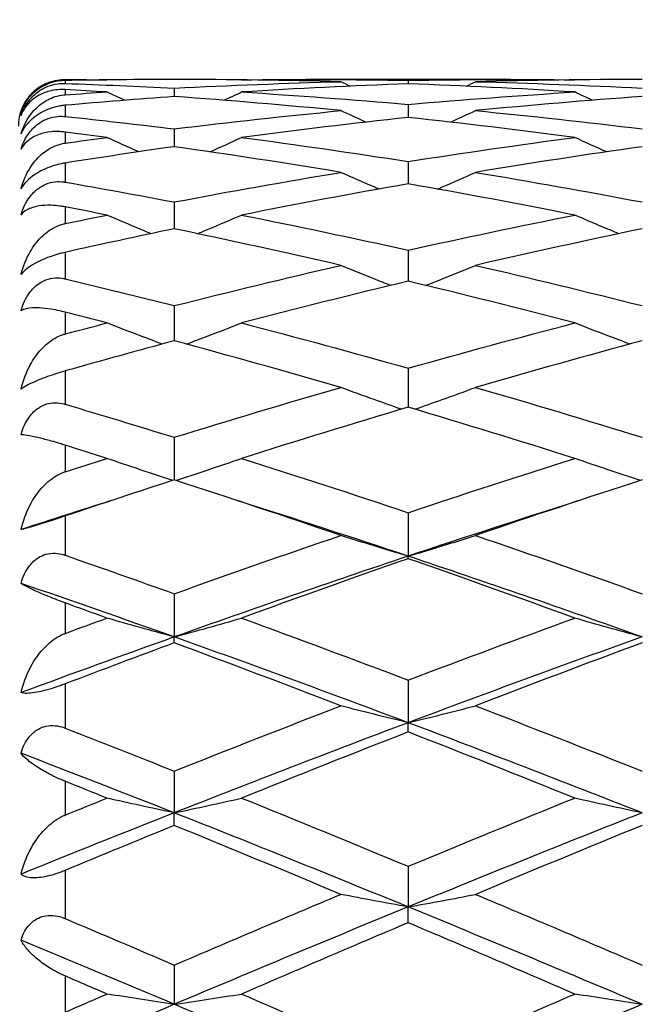
# Model space of a CAD drawing. Units: millimetres. Extents: x 20 to 722, y 20 to 505.
# Drawn here: x 328 to 332, y 229 to 236 of the extents above; entities that cross this region are included whole.
import ezdxf

# ---------------------------------------------------------------- set-up
doc = ezdxf.new("R2010")
doc.units = ezdxf.units.MM
doc.header["$LTSCALE"] = 2.5
for name, color, linetype, lineweight, true_color in [('Dimension (ISO)', 7, 'Continuous', 18, 0x00003f), ('Visible (ISO)', 7, 'Continuous', 25, 0x00003f), ('Visible Narrow (ISO)', 7, 'Continuous', 25, 0x00003f)]:
    doc.layers.add(name, color=color, linetype=linetype, lineweight=lineweight, true_color=true_color)
doc.styles.add('Samuel Heath (ISO)', font='tahoma.ttf')
doc.dimstyles.new('Samuel Heath (ISO)', dxfattribs={"dimscale": 2.5, "dimtxt": 3, "dimasz": 2.5, "dimexe": 1, "dimexo": 1.5, "dimgap": 0.762, "dimtad": 0, "dimtih": 1, "dimtoh": 1, "dimrnd": 1e-08, "dimzin": 0, "dimdsep": 46, "dimtxsty": 'Samuel Heath (ISO)', "dimcen": 0.09, "dimdle": 10, "dimclrd": 256, "dimclre": 256, "dimclrt": 256, "dimazin": 0, "dimtfac": 1, "dimtmove": 0, "dimatfit": 3, "dimfxl": 1, "dimtolj": 1, "dimtzin": 0, "dimlwd": 15, "dimlwe": 15, "dimarcsym": 0})

# ---------------------------------------------------------------- blocks, each defined once
blk = doc.blocks.new('*D11')
at = {"layer": 'Defpoints', "color": 0, "transparency": 16777216}
for p in [(373.3775, 267.9082), (373.3775, 234.453), (286.3775, 223.253)]:
    blk.add_point(p, dxfattribs=at)
at = {"layer": 'Dimension (ISO)', "color": 176, "lineweight": 15, "true_color": 0x000080, "transparency": 16777216}
for p, q in [((286.3775, 227.003), (286.3775, 270.4082)), ((373.3775, 238.203), (373.3775, 270.4082)), ((292.6275, 267.9082), (310.0133, 267.9082)), ((367.1275, 267.9082), (349.7417, 267.9082))]:
    blk.add_line(p, q, dxfattribs=at)
at = {"layer": 'Dimension (ISO)', "color": 176, "true_color": 0x000080, "transparency": 16777216}
for points in [[(292.6275, 268.9499), (292.6275, 266.8665), (286.3775, 267.9082)], [(367.1275, 268.9499), (367.1275, 266.8665), (373.3775, 267.9082)]]:
    blk.add_solid(points, dxfattribs=at)
at = {"layer": 'Dimension (ISO)', "color": 176, "lineweight": 18, "true_color": 0x000080, "transparency": 16777216, "char_height": 7.5, "attachment_point": 2, "style": 'Samuel Heath (ISO)'}
for s, insert in [('\\A1; 87.00', (329.8775, 277.6557)), ('\\A1;[3 7/16]', (329.8775, 266.0032))]:
    blk.add_mtext(s, dxfattribs=dict(at, insert=insert))

msp = doc.modelspace()

# ---------------------------------------------------------------- linework, layer by layer
at = {"layer": 'Visible (ISO)'}
for p, q in [((331.5342, 235.203), (330.2208, 235.203)), ((330.8775, 235.1978), (330.8775, 235.1753)), ((329.3775, 235.1473), (329.3775, 235.0938)), ((330.8775, 235.0431), (330.8775, 234.9591)), ((329.3775, 234.886), (329.3775, 234.7719)), ((330.8775, 234.6769), (330.8775, 234.5334)), ((329.3775, 234.4171), (329.3775, 234.2451)), ((330.8775, 234.1081), (330.8775, 233.9088)), ((329.3775, 233.752), (329.3775, 233.5265)), ((330.8775, 233.3509), (330.8775, 233.1006)), ((329.3775, 232.9073), (329.3775, 232.6337)), ((330.8775, 232.4238), (330.8775, 232.1446)), ((330.8775, 232.1287), (330.8775, 232.1446)), ((329.3775, 231.9036), (329.3775, 231.6265)), ((329.3775, 231.5887), (329.3775, 231.6265)), ((330.8775, 231.3497), (330.8775, 231.0764)), ((330.8775, 231.017), (330.8775, 231.0764)), ((329.3775, 230.7657), (329.3775, 230.4979)), ((329.3775, 230.4172), (329.3775, 230.4979)), ((330.8775, 230.155), (330.8775, 229.8944)), ((330.8775, 229.793), (330.8775, 229.8944)), ((329.3775, 229.5216), (329.3775, 229.2697))]:
    msp.add_line(p, q, dxfattribs=at)
msp.add_arc((328.6775, 234.903), 0.3, 110.32606, 180, dxfattribs=at)
for points, knots in [([(328.3946, 234.9992), (328.4074, 235.0365), (328.4272, 235.0713), (328.4731, 235.1241), (328.4968, 235.1444), (328.5504, 235.1765), (328.5804, 235.1889), (328.6313, 235.1999), (328.6501, 235.2022), (328.6716, 235.2027), (328.6736, 235.2027), (328.6759, 235.2028), (328.6763, 235.2028), (328.6768, 235.2028), (328.6769, 235.2028), (328.6772, 235.2028), (328.6773, 235.2028), (328.6775, 235.2028)], [0, 0, 0, 0, 0.01701609, 0.01701609, 0.02983469, 0.02983469, 0.04206691, 0.04206691, 0.04862099, 0.04862099, 0.04928534, 0.04928534, 0.04940074, 0.04940074, 0.04945194, 0.04945194, 0.04949285, 0.04949285, 0.04949285, 0.04949285]), ([(328.6775, 235.1968), (328.6773, 235.1968), (328.6772, 235.1968), (328.6768, 235.1968), (328.6766, 235.1968), (328.6759, 235.1968), (328.6754, 235.1967), (328.6646, 235.1965), (328.6541, 235.1957), (328.6269, 235.1922), (328.6102, 235.1887), (328.574, 235.1779), (328.5551, 235.1702), (328.5172, 235.1502), (328.4989, 235.1379), (328.4627, 235.1075), (328.4461, 235.0892), (328.4156, 235.0471), (328.4033, 235.023), (328.3946, 234.9992)], [0.00000039, 0.00000039, 0.00000039, 0.00000039, 0.00004693, 0.00004693, 0.00011401, 0.00011401, 0.000283, 0.000283, 0.00367274, 0.00367274, 0.00897211, 0.00897211, 0.01513298, 0.01513298, 0.02188015, 0.02188015, 0.02999668, 0.02999668, 0.03990069, 0.03990069, 0.03990069, 0.03990069]), ([(328.3946, 234.9728), (328.4067, 235.0093), (328.4249, 235.0426), (328.4644, 235.0915), (328.4836, 235.1099), (328.5208, 235.1364), (328.537, 235.1457), (328.5737, 235.1622), (328.594, 235.1686), (328.6332, 235.1762), (328.6517, 235.1779), (328.6717, 235.1777), (328.6737, 235.1777), (328.676, 235.1776), (328.6763, 235.1776), (328.6768, 235.1776), (328.677, 235.1776), (328.6772, 235.1776), (328.6773, 235.1776), (328.6775, 235.1776)], [0, 0, 0, 0, 0.01388148, 0.01388148, 0.02348148, 0.02348148, 0.02999973, 0.02999973, 0.03754639, 0.03754639, 0.04440789, 0.04440789, 0.04515462, 0.04515462, 0.04528637, 0.04528637, 0.04534499, 0.04534499, 0.04539196, 0.04539196, 0.04539196, 0.04539196]), ([(328.6775, 235.1385), (328.6773, 235.1385), (328.6772, 235.1385), (328.6768, 235.1385), (328.6766, 235.1386), (328.6759, 235.1386), (328.6754, 235.1386), (328.6642, 235.1392), (328.6537, 235.1392), (328.6238, 235.1378), (328.6051, 235.1352), (328.5594, 235.1249), (328.534, 235.1151), (328.4801, 235.0859), (328.454, 235.0639), (328.417, 235.0189), (328.404, 234.9965), (328.3946, 234.9728)], [0.00000039, 0.00000039, 0.00000039, 0.00000039, 0.00004696, 0.00004696, 0.00011415, 0.00011415, 0.00028388, 0.00028388, 0.00382415, 0.00382415, 0.01064928, 0.01064928, 0.0215479, 0.0215479, 0.03684585, 0.03684585, 0.04921401, 0.04921401, 0.04921401, 0.04921401]), ([(328.3946, 234.854), (328.4074, 234.8972), (328.4272, 234.9381), (328.4731, 235.0012), (328.4968, 235.0259), (328.5504, 235.0663), (328.5804, 235.0825), (328.6313, 235.0987), (328.6501, 235.1027), (328.6716, 235.1048), (328.6736, 235.105), (328.6759, 235.1052), (328.6763, 235.1052), (328.6768, 235.1053), (328.6769, 235.1053), (328.6772, 235.1053), (328.6773, 235.1053), (328.6775, 235.1053)], [0, 0, 0, 0, 0.01701609, 0.01701609, 0.02983469, 0.02983469, 0.04206691, 0.04206691, 0.04862099, 0.04862099, 0.04928534, 0.04928534, 0.04940074, 0.04940074, 0.04945194, 0.04945194, 0.04949285, 0.04949285, 0.04949285, 0.04949285]), ([(328.6775, 235.0375), (328.6773, 235.0375), (328.6772, 235.0375), (328.6768, 235.0375), (328.6766, 235.0375), (328.6759, 235.0374), (328.6754, 235.0373), (328.6646, 235.0363), (328.6541, 235.0349), (328.6269, 235.03), (328.6102, 235.0259), (328.574, 235.0143), (328.5551, 235.0065), (328.5172, 234.9872), (328.4989, 234.9757), (328.4627, 234.948), (328.4461, 234.9317), (328.4156, 234.8949), (328.4033, 234.8742), (328.3946, 234.854)], [0.00000039, 0.00000039, 0.00000039, 0.00000039, 0.00004693, 0.00004693, 0.00011401, 0.00011401, 0.000283, 0.000283, 0.00367274, 0.00367274, 0.00897211, 0.00897211, 0.01513298, 0.01513298, 0.02188015, 0.02188015, 0.02999668, 0.02999668, 0.03990069, 0.03990069, 0.03990069, 0.03990069]), ([(328.3946, 234.7556), (328.4067, 234.7957), (328.4249, 234.8318), (328.4644, 234.8839), (328.4836, 234.9032), (328.5208, 234.9304), (328.537, 234.9397), (328.5737, 234.9556), (328.594, 234.9614), (328.6332, 234.9673), (328.6517, 234.9679), (328.6717, 234.9664), (328.6737, 234.9662), (328.676, 234.966), (328.6763, 234.966), (328.6768, 234.9659), (328.677, 234.9659), (328.6772, 234.9659), (328.6773, 234.9659), (328.6775, 234.9658)], [0, 0, 0, 0, 0.01388148, 0.01388148, 0.02348148, 0.02348148, 0.02999973, 0.02999973, 0.03754639, 0.03754639, 0.04440789, 0.04440789, 0.04515462, 0.04515462, 0.04528637, 0.04528637, 0.04534499, 0.04534499, 0.04539196, 0.04539196, 0.04539196, 0.04539196]), ([(328.6775, 234.8657), (328.6773, 234.8657), (328.6772, 234.8657), (328.6768, 234.8658), (328.6766, 234.8658), (328.6759, 234.8659), (328.6754, 234.866), (328.6642, 234.8673), (328.6537, 234.8682), (328.6238, 234.8695), (328.6051, 234.869), (328.5594, 234.8644), (328.534, 234.8586), (328.4801, 234.8396), (328.454, 234.8241), (328.417, 234.7908), (328.404, 234.7739), (328.3946, 234.7556)], [0.00000039, 0.00000039, 0.00000039, 0.00000039, 0.00004696, 0.00004696, 0.00011415, 0.00011415, 0.00028388, 0.00028388, 0.00382415, 0.00382415, 0.01064928, 0.01064928, 0.0215479, 0.0215479, 0.03684585, 0.03684585, 0.04921401, 0.04921401, 0.04921401, 0.04921401]), ([(328.3946, 234.5019), (328.4074, 234.55), (328.4272, 234.5959), (328.4731, 234.6679), (328.4968, 234.6964), (328.5504, 234.744), (328.5804, 234.7637), (328.6313, 234.7847), (328.6501, 234.7902), (328.6716, 234.7939), (328.6736, 234.7942), (328.6759, 234.7946), (328.6763, 234.7946), (328.6768, 234.7947), (328.6769, 234.7947), (328.6772, 234.7948), (328.6773, 234.7948), (328.6775, 234.7948)], [0, 0, 0, 0, 0.01701609, 0.01701609, 0.02983469, 0.02983469, 0.04206691, 0.04206691, 0.04862099, 0.04862099, 0.04928534, 0.04928534, 0.04940074, 0.04940074, 0.04945194, 0.04945194, 0.04949285, 0.04949285, 0.04949285, 0.04949285]), ([(328.6775, 234.6669), (328.6773, 234.6669), (328.6772, 234.6669), (328.6768, 234.6668), (328.6766, 234.6668), (328.6759, 234.6667), (328.6754, 234.6666), (328.6646, 234.6648), (328.6541, 234.6628), (328.6269, 234.6566), (328.6102, 234.6519), (328.574, 234.6398), (328.5551, 234.6322), (328.5172, 234.614), (328.4989, 234.6036), (328.4627, 234.5793), (328.4461, 234.5655), (328.4156, 234.5348), (328.4033, 234.518), (328.3946, 234.5019)], [0.00000039, 0.00000039, 0.00000039, 0.00000039, 0.00004693, 0.00004693, 0.00011401, 0.00011401, 0.000283, 0.000283, 0.00367274, 0.00367274, 0.00897211, 0.00897211, 0.01513298, 0.01513298, 0.02188015, 0.02188015, 0.02999668, 0.02999668, 0.03990069, 0.03990069, 0.03990069, 0.03990069]), ([(328.3946, 234.334), (328.4067, 234.3766), (328.4249, 234.4147), (328.4644, 234.4686), (328.4836, 234.4884), (328.5208, 234.5156), (328.537, 234.5247), (328.5737, 234.5397), (328.594, 234.5447), (328.6332, 234.5488), (328.6517, 234.5483), (328.6717, 234.5455), (328.6737, 234.5452), (328.676, 234.5448), (328.6763, 234.5447), (328.6768, 234.5446), (328.677, 234.5446), (328.6772, 234.5446), (328.6773, 234.5445), (328.6775, 234.5445)], [0, 0, 0, 0, 0.01388148, 0.01388148, 0.02348148, 0.02348148, 0.02999973, 0.02999973, 0.03754639, 0.03754639, 0.04440789, 0.04440789, 0.04515462, 0.04515462, 0.04528637, 0.04528637, 0.04534499, 0.04534499, 0.04539196, 0.04539196, 0.04539196, 0.04539196]), ([(330.6902, 234.5001), (330.6799, 234.5046), (330.6695, 234.509), (330.5878, 234.5443), (330.5167, 234.5756), (330.4458, 234.6072)], [0.02056529, 0.02056529, 0.02056529, 0.02056529, 0.02399144, 0.02399144, 0.04757906, 0.04757906, 0.04757906, 0.04757906]), ([(331.0647, 234.5001), (331.0751, 234.5046), (331.0854, 234.509), (331.1671, 234.5443), (331.2383, 234.5756), (331.3092, 234.6072)], [0.02056529, 0.02056529, 0.02056529, 0.02056529, 0.02399144, 0.02399144, 0.04757906, 0.04757906, 0.04757906, 0.04757906]), ([(328.6775, 234.3858), (328.6773, 234.3858), (328.6772, 234.3858), (328.6768, 234.3859), (328.6766, 234.3859), (328.6759, 234.3861), (328.6754, 234.3861), (328.6642, 234.3883), (328.6537, 234.39), (328.6238, 234.394), (328.6051, 234.3955), (328.5594, 234.3969), (328.534, 234.3952), (328.4801, 234.3868), (328.454, 234.3781), (328.417, 234.3575), (328.404, 234.3464), (328.3946, 234.334)], [0.00000039, 0.00000039, 0.00000039, 0.00000039, 0.00004696, 0.00004696, 0.00011415, 0.00011415, 0.00028388, 0.00028388, 0.00382415, 0.00382415, 0.01064928, 0.01064928, 0.0215479, 0.0215479, 0.03684585, 0.03684585, 0.04921401, 0.04921401, 0.04921401, 0.04921401]), ([(329.2284, 234.2138), (329.2053, 234.2233), (329.1822, 234.2329), (329.0878, 234.2723), (329.0167, 234.3025), (328.9458, 234.3331)], [0.01636872, 0.01636872, 0.01636872, 0.01636872, 0.02399144, 0.02399144, 0.04757906, 0.04757906, 0.04757906, 0.04757906]), ([(329.5266, 234.2138), (329.5497, 234.2233), (329.5728, 234.2329), (329.6671, 234.2723), (329.7383, 234.3025), (329.8092, 234.3331)], [0.01636872, 0.01636872, 0.01636872, 0.01636872, 0.02399144, 0.02399144, 0.04757906, 0.04757906, 0.04757906, 0.04757906]), ([(332.2284, 234.2138), (332.2053, 234.2233), (332.1822, 234.2329), (332.0878, 234.2723), (332.0167, 234.3025), (331.9458, 234.3331)], [0.01636872, 0.01636872, 0.01636872, 0.01636872, 0.02399144, 0.02399144, 0.04757906, 0.04757906, 0.04757906, 0.04757906]), ([(328.3946, 233.9516), (328.4074, 234.0034), (328.4272, 234.0533), (328.4731, 234.1323), (328.4968, 234.1639), (328.5504, 234.2175), (328.5804, 234.2402), (328.6313, 234.2654), (328.6501, 234.2725), (328.6716, 234.2776), (328.6736, 234.2781), (328.6759, 234.2786), (328.6763, 234.2786), (328.6768, 234.2788), (328.6769, 234.2788), (328.6772, 234.2788), (328.6773, 234.2789), (328.6775, 234.2789)], [0, 0, 0, 0, 0.01701609, 0.01701609, 0.02983469, 0.02983469, 0.04206691, 0.04206691, 0.04862099, 0.04862099, 0.04928534, 0.04928534, 0.04940074, 0.04940074, 0.04945194, 0.04945194, 0.04949285, 0.04949285, 0.04949285, 0.04949285]), ([(328.6775, 234.094), (328.6773, 234.094), (328.6772, 234.094), (328.6768, 234.0939), (328.6766, 234.0938), (328.6759, 234.0937), (328.6754, 234.0936), (328.6646, 234.0911), (328.6541, 234.0885), (328.6269, 234.0812), (328.6102, 234.0761), (328.574, 234.0637), (328.5551, 234.0564), (328.5172, 234.0399), (328.4989, 234.0309), (328.4627, 234.0105), (328.4461, 233.9994), (328.4156, 233.9757), (328.4033, 233.9632), (328.3946, 233.9516)], [0.00000039, 0.00000039, 0.00000039, 0.00000039, 0.00004693, 0.00004693, 0.00011401, 0.00011401, 0.000283, 0.000283, 0.00367274, 0.00367274, 0.00897211, 0.00897211, 0.01513298, 0.01513298, 0.02188015, 0.02188015, 0.02999668, 0.02999668, 0.03990069, 0.03990069, 0.03990069, 0.03990069]), ([(330.7647, 233.8816), (330.7295, 233.8955), (330.6943, 233.9095), (330.5878, 233.9521), (330.5167, 233.981), (330.4458, 234.0104)], [0.01236914, 0.01236914, 0.01236914, 0.01236914, 0.02399144, 0.02399144, 0.04757906, 0.04757906, 0.04757906, 0.04757906]), ([(330.9902, 233.8816), (331.0255, 233.8955), (331.0607, 233.9095), (331.1671, 233.9521), (331.2383, 233.981), (331.3092, 234.0104)], [0.01236914, 0.01236914, 0.01236914, 0.01236914, 0.02399144, 0.02399144, 0.04757906, 0.04757906, 0.04757906, 0.04757906]), ([(328.3946, 233.7183), (328.4067, 233.7625), (328.4249, 233.8015), (328.4644, 233.8561), (328.4836, 233.8758), (328.5208, 233.9023), (328.537, 233.9109), (328.5737, 233.9247), (328.594, 233.9288), (328.6332, 233.9309), (328.6517, 233.9293), (328.6717, 233.9253), (328.6737, 233.9248), (328.676, 233.9243), (328.6763, 233.9242), (328.6768, 233.9241), (328.677, 233.9241), (328.6772, 233.924), (328.6773, 233.924), (328.6775, 233.9239)], [0, 0, 0, 0, 0.01388148, 0.01388148, 0.02348148, 0.02348148, 0.02999973, 0.02999973, 0.03754639, 0.03754639, 0.04440789, 0.04440789, 0.04515462, 0.04515462, 0.04528637, 0.04528637, 0.04534499, 0.04534499, 0.04539196, 0.04539196, 0.04539196, 0.04539196]), ([(328.6775, 233.7105), (328.6773, 233.7105), (328.6772, 233.7105), (328.6768, 233.7106), (328.6766, 233.7107), (328.6759, 233.7109), (328.6754, 233.711), (328.6642, 233.7138), (328.6537, 233.7163), (328.6238, 233.7229), (328.6051, 233.7265), (328.5594, 233.7337), (328.534, 233.7362), (328.4801, 233.7386), (328.454, 233.7369), (328.417, 233.7295), (328.404, 233.7246), (328.3946, 233.7183)], [0.00000039, 0.00000039, 0.00000039, 0.00000039, 0.00004696, 0.00004696, 0.00011415, 0.00011415, 0.00028388, 0.00028388, 0.00382415, 0.00382415, 0.01064928, 0.01064928, 0.0215479, 0.0215479, 0.03684585, 0.03684585, 0.04921401, 0.04921401, 0.04921401, 0.04921401]), ([(329.2999, 233.5055), (329.2529, 233.523), (329.206, 233.5407), (329.0878, 233.5856), (329.0167, 233.6132), (328.9458, 233.6411)], [0.0085101, 0.0085101, 0.0085101, 0.0085101, 0.02399144, 0.02399144, 0.04757906, 0.04757906, 0.04757906, 0.04757906]), ([(329.4551, 233.5055), (329.5021, 233.523), (329.549, 233.5407), (329.6671, 233.5856), (329.7383, 233.6132), (329.8092, 233.6411)], [0.0085101, 0.0085101, 0.0085101, 0.0085101, 0.02399144, 0.02399144, 0.04757906, 0.04757906, 0.04757906, 0.04757906]), ([(332.2999, 233.5055), (332.2529, 233.523), (332.206, 233.5407), (332.0878, 233.5856), (332.0167, 233.6132), (331.9458, 233.6411)], [0.0085101, 0.0085101, 0.0085101, 0.0085101, 0.02399144, 0.02399144, 0.04757906, 0.04757906, 0.04757906, 0.04757906]), ([(328.3946, 233.2167), (328.4074, 233.2709), (328.4272, 233.3234), (328.4731, 233.4076), (328.4968, 233.4416), (328.5504, 233.4999), (328.5804, 233.525), (328.6313, 233.5539), (328.6501, 233.5622), (328.6716, 233.5687), (328.6736, 233.5692), (328.6759, 233.5699), (328.6763, 233.57), (328.6768, 233.5701), (328.6769, 233.5701), (328.6772, 233.5702), (328.6773, 233.5703), (328.6775, 233.5703)], [0, 0, 0, 0, 0.01701609, 0.01701609, 0.02983469, 0.02983469, 0.04206691, 0.04206691, 0.04862099, 0.04862099, 0.04928534, 0.04928534, 0.04940074, 0.04940074, 0.04945194, 0.04945194, 0.04949285, 0.04949285, 0.04949285, 0.04949285]), ([(328.6775, 233.333), (328.6773, 233.333), (328.6772, 233.3329), (328.6768, 233.3328), (328.6766, 233.3328), (328.6759, 233.3326), (328.6754, 233.3324), (328.6646, 233.3293), (328.6541, 233.3262), (328.6269, 233.3179), (328.6102, 233.3125), (328.574, 233.3003), (328.5551, 233.2935), (328.5172, 233.279), (328.4989, 233.2715), (328.4627, 233.2556), (328.4461, 233.2476), (328.4156, 233.2313), (328.4033, 233.2235), (328.3946, 233.2167)], [0.00000039, 0.00000039, 0.00000039, 0.00000039, 0.00004693, 0.00004693, 0.00011401, 0.00011401, 0.000283, 0.000283, 0.00367274, 0.00367274, 0.00897211, 0.00897211, 0.01513298, 0.01513298, 0.02188015, 0.02188015, 0.02999668, 0.02999668, 0.03990069, 0.03990069, 0.03990069, 0.03990069]), ([(330.8342, 233.0877), (330.7757, 233.1081), (330.7174, 233.1287), (330.5878, 233.1752), (330.5167, 233.2012), (330.4458, 233.2275)], [0.00474196, 0.00474196, 0.00474196, 0.00474196, 0.02399144, 0.02399144, 0.04757906, 0.04757906, 0.04757906, 0.04757906]), ([(330.9207, 233.0877), (330.9792, 233.1081), (331.0376, 233.1287), (331.1671, 233.1752), (331.2383, 233.2012), (331.3092, 233.2275)], [0.00474196, 0.00474196, 0.00474196, 0.00474196, 0.02399144, 0.02399144, 0.04757906, 0.04757906, 0.04757906, 0.04757906]), ([(328.3946, 232.9237), (328.4067, 232.9683), (328.4249, 233.0074), (328.4644, 233.0612), (328.4836, 233.0804), (328.5208, 233.1055), (328.537, 233.1135), (328.5737, 233.1257), (328.594, 233.1288), (328.6332, 233.1289), (328.6517, 233.1263), (328.6717, 233.1211), (328.6737, 233.1205), (328.676, 233.1199), (328.6763, 233.1198), (328.6768, 233.1196), (328.677, 233.1196), (328.6772, 233.1195), (328.6773, 233.1195), (328.6775, 233.1194)], [0, 0, 0, 0, 0.01388148, 0.01388148, 0.02348148, 0.02348148, 0.02999973, 0.02999973, 0.03754639, 0.03754639, 0.04440789, 0.04440789, 0.04515462, 0.04515462, 0.04528637, 0.04528637, 0.04534499, 0.04534499, 0.04539196, 0.04539196, 0.04539196, 0.04539196]), ([(328.6775, 232.8565), (328.6773, 232.8565), (328.6772, 232.8566), (328.6768, 232.8567), (328.6766, 232.8567), (328.6759, 232.857), (328.6754, 232.8571), (328.6642, 232.8606), (328.6537, 232.8638), (328.6238, 232.8729), (328.6051, 232.8783), (328.5594, 232.8912), (328.534, 232.8979), (328.4801, 232.9111), (328.454, 232.9165), (328.417, 232.9224), (328.404, 232.9237), (328.3946, 232.9237)], [0.00000039, 0.00000039, 0.00000039, 0.00000039, 0.00004696, 0.00004696, 0.00011415, 0.00011415, 0.00028388, 0.00028388, 0.00382415, 0.00382415, 0.01064928, 0.01064928, 0.0215479, 0.0215479, 0.03684585, 0.03684585, 0.04921401, 0.04921401, 0.04921401, 0.04921401]), ([(329.3682, 232.6307), (329.2983, 232.6533), (329.2286, 232.6762), (329.0878, 232.7233), (329.0167, 232.7475), (328.9458, 232.7721)], [0.00101931, 0.00101931, 0.00101931, 0.00101931, 0.02399144, 0.02399144, 0.04757906, 0.04757906, 0.04757906, 0.04757906]), ([(329.3868, 232.6307), (329.4566, 232.6533), (329.5263, 232.6762), (329.6671, 232.7233), (329.7383, 232.7475), (329.8092, 232.7721)], [0.00101931, 0.00101931, 0.00101931, 0.00101931, 0.02399144, 0.02399144, 0.04757906, 0.04757906, 0.04757906, 0.04757906]), ([(332.3682, 232.6307), (332.2983, 232.6533), (332.2286, 232.6762), (332.0878, 232.7233), (332.0167, 232.7475), (331.9458, 232.7721)], [0.00101931, 0.00101931, 0.00101931, 0.00101931, 0.02399144, 0.02399144, 0.04757906, 0.04757906, 0.04757906, 0.04757906]), ([(328.3946, 232.3153), (328.4074, 232.3705), (328.4272, 232.4245), (328.4731, 232.5116), (328.4968, 232.5471), (328.5504, 232.6087), (328.5804, 232.6356), (328.6313, 232.6674), (328.6501, 232.6768), (328.6716, 232.6845), (328.6736, 232.6852), (328.6759, 232.6859), (328.6763, 232.6861), (328.6768, 232.6862), (328.6769, 232.6863), (328.6772, 232.6864), (328.6773, 232.6864), (328.6775, 232.6864)], [0, 0, 0, 0, 0.01701609, 0.01701609, 0.02983469, 0.02983469, 0.04206691, 0.04206691, 0.04862099, 0.04862099, 0.04928534, 0.04928534, 0.04940074, 0.04940074, 0.04945194, 0.04945194, 0.04949285, 0.04949285, 0.04949285, 0.04949285]), ([(328.6775, 232.4026), (328.6773, 232.4025), (328.6772, 232.4025), (328.6768, 232.4023), (328.6766, 232.4023), (328.6759, 232.402), (328.6754, 232.4019), (328.6646, 232.3982), (328.6541, 232.3947), (328.6269, 232.3857), (328.6102, 232.3801), (328.574, 232.3682), (328.5551, 232.3621), (328.5172, 232.35), (328.4989, 232.3443), (328.4627, 232.3333), (328.4461, 232.3284), (328.4156, 232.3201), (328.4033, 232.317), (328.3946, 232.3153)], [0.00000039, 0.00000039, 0.00000039, 0.00000039, 0.00004693, 0.00004693, 0.00011401, 0.00011401, 0.000283, 0.000283, 0.00367274, 0.00367274, 0.00897211, 0.00897211, 0.01513298, 0.01513298, 0.02188015, 0.02188015, 0.02999668, 0.02999668, 0.03990069, 0.03990069, 0.03990069, 0.03990069]), ([(330.8775, 232.1446), (330.8045, 232.1663), (330.7317, 232.1884), (330.5878, 232.2328), (330.5167, 232.2551), (330.4458, 232.2777)], [0, 0, 0, 0, 0.02399144, 0.02399144, 0.04757906, 0.04757906, 0.04757906, 0.04757906]), ([(330.8775, 232.1446), (330.9505, 232.1663), (331.0232, 232.1884), (331.1671, 232.2328), (331.2383, 232.2551), (331.3092, 232.2777)], [0, 0, 0, 0, 0.02399144, 0.02399144, 0.04757906, 0.04757906, 0.04757906, 0.04757906]), ([(328.3946, 231.9698), (328.4067, 232.0138), (328.4249, 232.0519), (328.4644, 232.1036), (328.4836, 232.1218), (328.5208, 232.145), (328.537, 232.1521), (328.5737, 232.1624), (328.594, 232.1644), (328.6332, 232.1624), (328.6517, 232.1589), (328.6717, 232.1527), (328.6737, 232.152), (328.676, 232.1513), (328.6763, 232.1511), (328.6768, 232.151), (328.677, 232.1509), (328.6772, 232.1508), (328.6773, 232.1508), (328.6775, 232.1507)], [0, 0, 0, 0, 0.01388148, 0.01388148, 0.02348148, 0.02348148, 0.02999973, 0.02999973, 0.03754639, 0.03754639, 0.04440789, 0.04440789, 0.04515462, 0.04515462, 0.04528637, 0.04528637, 0.04534499, 0.04534499, 0.04539196, 0.04539196, 0.04539196, 0.04539196]), ([(328.6775, 231.8448), (328.6773, 231.8449), (328.6772, 231.8449), (328.6768, 231.845), (328.6766, 231.8451), (328.6759, 231.8454), (328.6754, 231.8456), (328.6642, 231.8496), (328.6537, 231.8535), (328.6238, 231.8647), (328.6051, 231.872), (328.5594, 231.8903), (328.534, 231.9009), (328.4801, 231.9245), (328.454, 231.9368), (328.417, 231.9559), (328.404, 231.9634), (328.3946, 231.9698)], [0.00000039, 0.00000039, 0.00000039, 0.00000039, 0.00004696, 0.00004696, 0.00011415, 0.00011415, 0.00028388, 0.00028388, 0.00382415, 0.00382415, 0.01064928, 0.01064928, 0.0215479, 0.0215479, 0.03684585, 0.03684585, 0.04921401, 0.04921401, 0.04921401, 0.04921401]), ([(329.3775, 231.6265), (329.3045, 231.6462), (329.2317, 231.6663), (329.0878, 231.7066), (329.0167, 231.7269), (328.9458, 231.7475)], [0, 0, 0, 0, 0.02399144, 0.02399144, 0.04757906, 0.04757906, 0.04757906, 0.04757906]), ([(329.3775, 231.6265), (329.4505, 231.6462), (329.5232, 231.6663), (329.6671, 231.7066), (329.7383, 231.7269), (329.8092, 231.7475)], [0, 0, 0, 0, 0.02399144, 0.02399144, 0.04757906, 0.04757906, 0.04757906, 0.04757906]), ([(332.3775, 231.6265), (332.3045, 231.6462), (332.2317, 231.6663), (332.0878, 231.7066), (332.0167, 231.7269), (331.9458, 231.7475)], [0, 0, 0, 0, 0.02399144, 0.02399144, 0.04757906, 0.04757906, 0.04757906, 0.04757906]), ([(328.3946, 231.2695), (328.4074, 231.3244), (328.4272, 231.3784), (328.4731, 231.4665), (328.4968, 231.5026), (328.5504, 231.566), (328.5804, 231.594), (328.6313, 231.628), (328.6501, 231.6382), (328.6716, 231.6469), (328.6736, 231.6476), (328.6759, 231.6485), (328.6763, 231.6487), (328.6768, 231.6488), (328.6769, 231.6489), (328.6772, 231.649), (328.6773, 231.649), (328.6775, 231.6491)], [0, 0, 0, 0, 0.01701609, 0.01701609, 0.02983469, 0.02983469, 0.04206691, 0.04206691, 0.04862099, 0.04862099, 0.04928534, 0.04928534, 0.04940074, 0.04940074, 0.04945194, 0.04945194, 0.04949285, 0.04949285, 0.04949285, 0.04949285]), ([(328.6775, 231.3256), (328.6773, 231.3256), (328.6772, 231.3255), (328.6768, 231.3254), (328.6766, 231.3253), (328.6759, 231.325), (328.6754, 231.3248), (328.6646, 231.3207), (328.6541, 231.3169), (328.6269, 231.3073), (328.6102, 231.3017), (328.574, 231.2905), (328.5551, 231.2852), (328.5172, 231.2757), (328.4989, 231.272), (328.4627, 231.2661), (328.4461, 231.2646), (328.4156, 231.2643), (328.4033, 231.2662), (328.3946, 231.2695)], [0.00000039, 0.00000039, 0.00000039, 0.00000039, 0.00004693, 0.00004693, 0.00011401, 0.00011401, 0.000283, 0.000283, 0.00367274, 0.00367274, 0.00897211, 0.00897211, 0.01513298, 0.01513298, 0.02188015, 0.02188015, 0.02999668, 0.02999668, 0.03990069, 0.03990069, 0.03990069, 0.03990069]), ([(330.8775, 231.0764), (330.8045, 231.0941), (330.7317, 231.112), (330.5878, 231.1481), (330.5167, 231.1662), (330.4458, 231.1846)], [0, 0, 0, 0, 0.02399144, 0.02399144, 0.04757906, 0.04757906, 0.04757906, 0.04757906]), ([(330.8775, 231.0764), (330.9505, 231.0941), (331.0232, 231.112), (331.1671, 231.1481), (331.2383, 231.1662), (331.3092, 231.1846)], [0, 0, 0, 0, 0.02399144, 0.02399144, 0.04757906, 0.04757906, 0.04757906, 0.04757906]), ([(328.3946, 230.88), (328.4067, 230.9223), (328.4249, 230.9585), (328.4644, 231.0069), (328.4836, 231.0236), (328.5208, 231.0443), (328.537, 231.0504), (328.5737, 231.0585), (328.594, 231.0594), (328.6332, 231.0555), (328.6517, 231.0511), (328.6717, 231.0439), (328.6737, 231.0432), (328.676, 231.0424), (328.6763, 231.0422), (328.6768, 231.042), (328.677, 231.042), (328.6772, 231.0419), (328.6773, 231.0418), (328.6775, 231.0418)], [0, 0, 0, 0, 0.01388148, 0.01388148, 0.02348148, 0.02348148, 0.02999973, 0.02999973, 0.03754639, 0.03754639, 0.04440789, 0.04440789, 0.04515462, 0.04515462, 0.04528637, 0.04528637, 0.04534499, 0.04534499, 0.04539196, 0.04539196, 0.04539196, 0.04539196]), ([(328.6775, 230.7004), (328.6773, 230.7004), (328.6772, 230.7005), (328.6768, 230.7006), (328.6766, 230.7007), (328.6759, 230.701), (328.6754, 230.7012), (328.6642, 230.7057), (328.6537, 230.7102), (328.6238, 230.7233), (328.6051, 230.7322), (328.5594, 230.7554), (328.534, 230.7698), (328.4801, 230.8032), (328.454, 230.8222), (328.417, 230.854), (328.404, 230.8675), (328.3946, 230.88)], [0.00000039, 0.00000039, 0.00000039, 0.00000039, 0.00004696, 0.00004696, 0.00011415, 0.00011415, 0.00028388, 0.00028388, 0.00382415, 0.00382415, 0.01064928, 0.01064928, 0.0215479, 0.0215479, 0.03684585, 0.03684585, 0.04921401, 0.04921401, 0.04921401, 0.04921401]), ([(329.3775, 230.4979), (329.3045, 230.5133), (329.2317, 230.529), (329.0878, 230.5606), (329.0167, 230.5764), (328.9458, 230.5925)], [0, 0, 0, 0, 0.02399144, 0.02399144, 0.04757906, 0.04757906, 0.04757906, 0.04757906]), ([(329.3775, 230.4979), (329.4505, 230.5133), (329.5232, 230.529), (329.6671, 230.5606), (329.7383, 230.5764), (329.8092, 230.5925)], [0, 0, 0, 0, 0.02399144, 0.02399144, 0.04757906, 0.04757906, 0.04757906, 0.04757906]), ([(332.3775, 230.4979), (332.3045, 230.5133), (332.2317, 230.529), (332.0878, 230.5606), (332.0167, 230.5764), (331.9458, 230.5925)], [0, 0, 0, 0, 0.02399144, 0.02399144, 0.04757906, 0.04757906, 0.04757906, 0.04757906]), ([(328.3946, 230.1051), (328.4074, 230.1583), (328.4272, 230.2111), (328.4731, 230.2979), (328.4968, 230.3338), (328.5504, 230.3974), (328.5804, 230.4258), (328.6313, 230.4611), (328.6501, 230.4719), (328.6716, 230.4814), (328.6736, 230.4822), (328.6759, 230.4832), (328.6763, 230.4833), (328.6768, 230.4835), (328.6769, 230.4836), (328.6772, 230.4837), (328.6773, 230.4838), (328.6775, 230.4838)], [0, 0, 0, 0, 0.01701609, 0.01701609, 0.02983469, 0.02983469, 0.04206691, 0.04206691, 0.04862099, 0.04862099, 0.04928534, 0.04928534, 0.04940074, 0.04940074, 0.04945194, 0.04945194, 0.04949285, 0.04949285, 0.04949285, 0.04949285]), ([(328.6775, 230.1287), (328.6773, 230.1287), (328.6772, 230.1286), (328.6768, 230.1285), (328.6766, 230.1284), (328.6759, 230.1281), (328.6754, 230.1279), (328.6646, 230.1234), (328.6541, 230.1193), (328.6269, 230.1094), (328.6102, 230.1039), (328.574, 230.0937), (328.5551, 230.0893), (328.5172, 230.0828), (328.4989, 230.081), (328.4627, 230.0804), (328.4461, 230.0823), (328.4156, 230.0902), (328.4033, 230.0969), (328.3946, 230.1051)], [0.00000039, 0.00000039, 0.00000039, 0.00000039, 0.00004693, 0.00004693, 0.00011401, 0.00011401, 0.000283, 0.000283, 0.00367274, 0.00367274, 0.00897211, 0.00897211, 0.01513298, 0.01513298, 0.02188015, 0.02188015, 0.02999668, 0.02999668, 0.03990069, 0.03990069, 0.03990069, 0.03990069]), ([(330.8775, 229.8944), (330.8045, 229.9076), (330.7317, 229.9209), (330.5878, 229.9477), (330.5167, 229.9612), (330.4458, 229.9749)], [0, 0, 0, 0, 0.02399144, 0.02399144, 0.04757906, 0.04757906, 0.04757906, 0.04757906]), ([(330.8775, 229.8944), (330.9505, 229.9076), (331.0232, 229.9209), (331.1671, 229.9477), (331.2383, 229.9612), (331.3092, 229.9749)], [0, 0, 0, 0, 0.02399144, 0.02399144, 0.04757906, 0.04757906, 0.04757906, 0.04757906]), ([(328.3946, 229.6812), (328.4067, 229.7208), (328.4249, 229.7542), (328.4644, 229.798), (328.4836, 229.8129), (328.5208, 229.8305), (328.537, 229.8355), (328.5737, 229.8412), (328.594, 229.841), (328.6332, 229.8351), (328.6517, 229.83), (328.6717, 229.8222), (328.6737, 229.8214), (328.676, 229.8204), (328.6763, 229.8203), (328.6768, 229.8201), (328.677, 229.82), (328.6772, 229.8199), (328.6773, 229.8199), (328.6775, 229.8198)], [0, 0, 0, 0, 0.01388148, 0.01388148, 0.02348148, 0.02348148, 0.02999973, 0.02999973, 0.03754639, 0.03754639, 0.04440789, 0.04440789, 0.04515462, 0.04515462, 0.04528637, 0.04528637, 0.04534499, 0.04534499, 0.04539196, 0.04539196, 0.04539196, 0.04539196]), ([(328.6775, 229.4514), (328.6773, 229.4514), (328.6772, 229.4515), (328.6768, 229.4516), (328.6766, 229.4517), (328.6759, 229.452), (328.6754, 229.4523), (328.6642, 229.4571), (328.6537, 229.462), (328.6238, 229.4768), (328.6051, 229.4871), (328.5594, 229.5146), (328.534, 229.5323), (328.4801, 229.5748), (328.454, 229.5999), (328.417, 229.6437), (328.404, 229.6629), (328.3946, 229.6812)], [0.00000039, 0.00000039, 0.00000039, 0.00000039, 0.00004696, 0.00004696, 0.00011415, 0.00011415, 0.00028388, 0.00028388, 0.00382415, 0.00382415, 0.01064928, 0.01064928, 0.0215479, 0.0215479, 0.03684585, 0.03684585, 0.04921401, 0.04921401, 0.04921401, 0.04921401]), ([(329.3775, 229.2697), (329.3045, 229.2805), (329.2317, 229.2914), (329.0878, 229.3134), (329.0167, 229.3244), (328.9458, 229.3356)], [0, 0, 0, 0, 0.02399144, 0.02399144, 0.04757906, 0.04757906, 0.04757906, 0.04757906]), ([(329.3775, 229.2697), (329.4505, 229.2805), (329.5232, 229.2914), (329.6671, 229.3134), (329.7383, 229.3244), (329.8092, 229.3356)], [0, 0, 0, 0, 0.02399144, 0.02399144, 0.04757906, 0.04757906, 0.04757906, 0.04757906]), ([(332.3775, 229.2697), (332.3045, 229.2805), (332.2317, 229.2914), (332.0878, 229.3134), (332.0167, 229.3244), (331.9458, 229.3356)], [0, 0, 0, 0, 0.02399144, 0.02399144, 0.04757906, 0.04757906, 0.04757906, 0.04757906])]:
    msp.add_open_spline(points, degree=3, knots=knots, dxfattribs=at)
for points in [[(329.3775, 235.203), (329.1441, 235.2029), (328.9108, 235.2008), (328.6775, 235.1968)], [(328.6775, 235.2028), (328.7669, 235.2024), (328.8563, 235.2019), (328.9458, 235.201)], [(328.9466, 235.2006), (328.9463, 235.2007), (328.9461, 235.2008), (328.9458, 235.201)], [(330.4458, 235.1888), (330.0897, 235.1981), (329.7336, 235.2028), (329.3775, 235.203)], [(329.3775, 235.1473), (329.7336, 235.1657), (330.0897, 235.1795), (330.4458, 235.1888)], [(329.8083, 235.2006), (329.8086, 235.2007), (329.8089, 235.2008), (329.8092, 235.201)], [(329.8092, 235.201), (330.1653, 235.2045), (330.5214, 235.2034), (330.8775, 235.1978)], [(330.506, 235.1601), (330.4859, 235.1696), (330.4658, 235.1792), (330.4458, 235.1888)], [(330.8775, 235.1978), (331.2336, 235.2034), (331.5897, 235.2045), (331.9458, 235.201)], [(331.249, 235.1601), (331.269, 235.1696), (331.2891, 235.1792), (331.3092, 235.1888)], [(332.3775, 235.203), (332.0214, 235.2028), (331.6653, 235.1981), (331.3092, 235.1888)], [(331.3092, 235.1888), (331.6653, 235.1795), (332.0214, 235.1657), (332.3775, 235.1473)], [(331.9466, 235.2006), (331.9463, 235.2007), (331.9461, 235.2008), (331.9458, 235.201)], [(328.6775, 235.1776), (328.9108, 235.1694), (329.1441, 235.1593), (329.3775, 235.1473)], [(328.9458, 235.1228), (328.8563, 235.1283), (328.7669, 235.1336), (328.6775, 235.1385)], [(328.6775, 235.1053), (328.7669, 235.1114), (328.8563, 235.1172), (328.9458, 235.1228)], [(329.0587, 235.0696), (329.021, 235.0872), (328.9833, 235.1049), (328.9458, 235.1228)], [(329.6963, 235.0696), (329.734, 235.0872), (329.7716, 235.1049), (329.8092, 235.1228)], [(330.8775, 235.1753), (330.5214, 235.1623), (330.1653, 235.1448), (329.8092, 235.1228)], [(329.8092, 235.1228), (330.1653, 235.1007), (330.5214, 235.0742), (330.8775, 235.0431)], [(331.9458, 235.1228), (331.5897, 235.1448), (331.2336, 235.1623), (330.8775, 235.1753)], [(330.8775, 235.0431), (331.2336, 235.0742), (331.5897, 235.1007), (331.9458, 235.1228)], [(332.0587, 235.0696), (332.021, 235.0872), (331.9833, 235.1049), (331.9458, 235.1228)], [(329.3775, 235.0938), (329.1441, 235.077), (328.9108, 235.0582), (328.6775, 235.0375)], [(330.4458, 235.0033), (330.0897, 235.0379), (329.7336, 235.0681), (329.3775, 235.0938)], [(332.3775, 235.0938), (332.0214, 235.0681), (331.6653, 235.0379), (331.3092, 235.0033)], [(329.3775, 234.886), (329.7336, 234.9295), (330.0897, 234.9686), (330.4458, 235.0033)], [(330.6062, 234.9291), (330.5526, 234.9536), (330.4991, 234.9783), (330.4458, 235.0033)], [(331.1487, 234.9291), (331.2023, 234.9536), (331.2558, 234.9783), (331.3092, 235.0033)], [(331.3092, 235.0033), (331.6653, 234.9686), (332.0214, 234.9295), (332.3775, 234.886)], [(328.6775, 234.9658), (328.9108, 234.9411), (329.1441, 234.9145), (329.3775, 234.886)], [(330.8775, 234.9591), (330.5214, 234.9208), (330.1653, 234.8781), (329.8092, 234.8311)], [(331.9458, 234.8311), (331.5897, 234.8781), (331.2336, 234.9208), (330.8775, 234.9591)], [(328.9458, 234.8311), (328.8563, 234.8429), (328.7669, 234.8544), (328.6775, 234.8657)], [(328.6775, 234.7948), (328.7669, 234.8072), (328.8563, 234.8193), (328.9458, 234.8311)], [(329.1498, 234.739), (329.0816, 234.7693), (329.0136, 234.8), (328.9458, 234.8311)], [(329.6052, 234.739), (329.6734, 234.7693), (329.7414, 234.8), (329.8092, 234.8311)], [(329.8092, 234.8311), (330.1653, 234.784), (330.5214, 234.7326), (330.8775, 234.6769)], [(330.8775, 234.6769), (331.2336, 234.7326), (331.5897, 234.784), (331.9458, 234.8311)], [(332.1498, 234.739), (332.0816, 234.7693), (332.0136, 234.8), (331.9458, 234.8311)], [(329.3775, 234.7719), (329.1441, 234.7388), (328.9108, 234.7037), (328.6775, 234.6669)], [(330.4458, 234.6072), (330.0897, 234.6664), (329.7336, 234.7213), (329.3775, 234.7719)], [(332.3775, 234.7719), (332.0214, 234.7213), (331.6653, 234.6664), (331.3092, 234.6072)], [(329.3775, 234.4171), (329.7336, 234.4846), (330.0897, 234.5481), (330.4458, 234.6072)], [(331.3092, 234.6072), (331.6653, 234.5481), (332.0214, 234.4846), (332.3775, 234.4171)], [(328.6775, 234.5445), (328.9108, 234.5038), (329.1441, 234.4613), (329.3775, 234.4171)], [(330.8775, 234.5334), (330.5214, 234.4708), (330.1653, 234.404), (329.8092, 234.3331)], [(331.9458, 234.3331), (331.5897, 234.404), (331.2336, 234.4708), (330.8775, 234.5334)], [(328.9458, 234.3331), (328.8563, 234.3509), (328.7669, 234.3685), (328.6775, 234.3858)], [(328.6775, 234.2789), (328.7669, 234.2972), (328.8563, 234.3153), (328.9458, 234.3331)], [(329.8092, 234.3331), (330.1653, 234.2622), (330.5214, 234.1872), (330.8775, 234.1081)], [(330.8775, 234.1081), (331.2336, 234.1872), (331.5897, 234.2622), (331.9458, 234.3331)], [(329.3775, 234.2451), (329.1441, 234.1965), (328.9108, 234.1461), (328.6775, 234.094)], [(330.4458, 234.0104), (330.0897, 234.0926), (329.7336, 234.1709), (329.3775, 234.2451)], [(332.3775, 234.2451), (332.0214, 234.1709), (331.6653, 234.0926), (331.3092, 234.0104)], [(329.3775, 233.752), (329.7336, 233.842), (330.0897, 233.9282), (330.4458, 234.0104)], [(331.3092, 234.0104), (331.6653, 233.9282), (332.0214, 233.842), (332.3775, 233.752)], [(328.6775, 233.9239), (328.9108, 233.8683), (329.1441, 233.811), (329.3775, 233.752)], [(330.8775, 233.9088), (330.5214, 233.8234), (330.1653, 233.7341), (329.8092, 233.6411)], [(331.9458, 233.6411), (331.5897, 233.7341), (331.2336, 233.8234), (330.8775, 233.9088)], [(328.9458, 233.6411), (328.8563, 233.6645), (328.7669, 233.6876), (328.6775, 233.7105)], [(328.6775, 233.5703), (328.7669, 233.5941), (328.8563, 233.6177), (328.9458, 233.6411)], [(329.8092, 233.6411), (330.1653, 233.5481), (330.5214, 233.4513), (330.8775, 233.3509)], [(330.8775, 233.3509), (331.2336, 233.4513), (331.5897, 233.5481), (331.9458, 233.6411)], [(329.3775, 233.5265), (329.1441, 233.4636), (328.9108, 233.399), (328.6775, 233.333)], [(330.4458, 233.2275), (330.0897, 233.3307), (329.7336, 233.4304), (329.3775, 233.5265)], [(332.3775, 233.5265), (332.0214, 233.4304), (331.6653, 233.3307), (331.3092, 233.2275)], [(329.3775, 232.9073), (329.7336, 233.0174), (330.0897, 233.1242), (330.4458, 233.2275)], [(331.3092, 233.2275), (331.6653, 233.1242), (332.0214, 233.0174), (332.3775, 232.9073)], [(328.6775, 233.1194), (328.9108, 233.0502), (329.1441, 232.9794), (329.3775, 232.9073)], [(330.8775, 233.1006), (330.5214, 232.9945), (330.1653, 232.8849), (329.8092, 232.7721)], [(331.9458, 232.7721), (331.5897, 232.8849), (331.2336, 232.9945), (330.8775, 233.1006)], [(328.9458, 232.7721), (328.8563, 232.8004), (328.7669, 232.8286), (328.6775, 232.8565)], [(328.6775, 232.6864), (328.7669, 232.7152), (328.8563, 232.7437), (328.9458, 232.7721)], [(329.8092, 232.7721), (330.1653, 232.6592), (330.5214, 232.5431), (330.8775, 232.4238)], [(330.8775, 232.4238), (331.2336, 232.5431), (331.5897, 232.6592), (331.9458, 232.7721)], [(329.3775, 232.6337), (329.1441, 232.558), (328.9108, 232.4809), (328.6775, 232.4026)], [(330.4458, 232.2777), (330.0897, 232.3995), (329.7336, 232.5182), (329.3775, 232.6337)], [(332.3775, 232.6337), (332.0214, 232.5182), (331.6653, 232.3995), (331.3092, 232.2777)], [(328.9659, 232.4988), (328.7755, 232.4385), (328.585, 232.3773), (328.3946, 232.3153)], [(330.8775, 232.1446), (330.5147, 232.2658), (330.1519, 232.3839), (329.7891, 232.4988)], [(331.9659, 232.4988), (331.6031, 232.3839), (331.2403, 232.2658), (330.8775, 232.1446)], [(329.3775, 231.9036), (329.7336, 232.0312), (330.0897, 232.156), (330.4458, 232.2777)], [(331.3092, 232.2777), (331.6653, 232.156), (332.0214, 232.0312), (332.3775, 231.9036)], [(328.6775, 232.1507), (328.9108, 232.0696), (329.1441, 231.9872), (329.3775, 231.9036)], [(330.8775, 232.1446), (330.3775, 231.9776), (329.8775, 231.8047), (329.3775, 231.6265)], [(330.8775, 232.1287), (330.5214, 232.0045), (330.1653, 231.8774), (329.8092, 231.7475)], [(332.3775, 231.6265), (331.8775, 231.8047), (331.3775, 231.9776), (330.8775, 232.1446)], [(331.9458, 231.7475), (331.5897, 231.8774), (331.2336, 232.0045), (330.8775, 232.1287)], [(329.3775, 231.6265), (329.0499, 231.7432), (328.7222, 231.8577), (328.3946, 231.9698)], [(328.9458, 231.7475), (328.8563, 231.7801), (328.7669, 231.8125), (328.6775, 231.8448)], [(328.6775, 231.6491), (328.7669, 231.6821), (328.8563, 231.7149), (328.9458, 231.7475)], [(329.8092, 231.7475), (330.1653, 231.6176), (330.5214, 231.4849), (330.8775, 231.3497)], [(330.8775, 231.3497), (331.2336, 231.4849), (331.5897, 231.6176), (331.9458, 231.7475)], [(329.3775, 231.6265), (329.0499, 231.5097), (328.7222, 231.3906), (328.3946, 231.2695)], [(329.3775, 231.5887), (329.1441, 231.5021), (328.9108, 231.4144), (328.6775, 231.3256)], [(330.8775, 231.0764), (330.3775, 231.2647), (329.8775, 231.4482), (329.3775, 231.6265)], [(330.4458, 231.1846), (330.0897, 231.3218), (329.7336, 231.4566), (329.3775, 231.5887)], [(332.3775, 231.6265), (331.8775, 231.4482), (331.3775, 231.2647), (330.8775, 231.0764)], [(332.3775, 231.5887), (332.0214, 231.4566), (331.6653, 231.3218), (331.3092, 231.1846)], [(329.3775, 230.7657), (329.7336, 230.9076), (330.0897, 231.0473), (330.4458, 231.1846)], [(331.3092, 231.1846), (331.6653, 231.0473), (332.0214, 230.9076), (332.3775, 230.7657)], [(330.8775, 231.0764), (330.3775, 230.8881), (329.8775, 230.6951), (329.3775, 230.4979)], [(332.3775, 230.4979), (331.8775, 230.6951), (331.3775, 230.8881), (330.8775, 231.0764)], [(328.6775, 231.0418), (328.9108, 230.9507), (329.1441, 230.8587), (329.3775, 230.7657)], [(330.8775, 231.017), (330.5214, 230.8778), (330.1653, 230.7362), (329.8092, 230.5925)], [(331.9458, 230.5925), (331.5897, 230.7362), (331.2336, 230.8778), (330.8775, 231.017)], [(329.3775, 230.4979), (329.0499, 230.6271), (328.7222, 230.7545), (328.3946, 230.88)], [(328.9458, 230.5925), (328.8563, 230.6286), (328.7669, 230.6646), (328.6775, 230.7004)], [(328.6775, 230.4838), (328.7669, 230.5202), (328.8563, 230.5564), (328.9458, 230.5925)], [(329.8092, 230.5925), (330.1653, 230.4488), (330.5214, 230.3029), (330.8775, 230.155)], [(330.8775, 230.155), (331.2336, 230.3029), (331.5897, 230.4488), (331.9458, 230.5925)], [(329.3775, 230.4979), (329.0499, 230.3687), (328.7222, 230.2377), (328.3946, 230.1051)], [(330.8775, 229.8944), (330.3775, 230.0993), (329.8775, 230.3007), (329.3775, 230.4979)], [(332.3775, 230.4979), (331.8775, 230.3007), (331.3775, 230.0993), (330.8775, 229.8944)], [(329.3775, 230.4172), (329.1441, 230.3219), (328.9108, 230.2257), (328.6775, 230.1287)], [(330.4458, 229.9749), (330.0897, 230.1243), (329.7336, 230.2718), (329.3775, 230.4172)], [(332.3775, 230.4172), (332.0214, 230.2718), (331.6653, 230.1243), (331.3092, 229.9749)], [(329.3775, 229.5216), (329.7336, 229.6744), (330.0897, 229.8256), (330.4458, 229.9749)], [(331.3092, 229.9749), (331.6653, 229.8256), (332.0214, 229.6744), (332.3775, 229.5216)], [(330.8775, 229.8944), (330.3775, 229.6895), (329.8775, 229.4811), (329.3775, 229.2697)], [(332.3775, 229.2697), (331.8775, 229.4811), (331.3775, 229.6895), (330.8775, 229.8944)], [(328.6775, 229.8198), (328.9108, 229.7211), (329.1441, 229.6217), (329.3775, 229.5216)], [(330.8775, 229.793), (330.5214, 229.6422), (330.1653, 229.4896), (329.8092, 229.3356)], [(331.9458, 229.3356), (331.5897, 229.4896), (331.2336, 229.6422), (330.8775, 229.793)], [(329.3775, 229.2697), (329.0499, 229.4082), (328.7222, 229.5454), (328.3946, 229.6812)], [(328.9458, 229.3356), (328.8563, 229.3743), (328.7669, 229.4129), (328.6775, 229.4514)], [(328.6775, 229.2193), (328.7669, 229.2581), (328.8563, 229.2969), (328.9458, 229.3356)], [(329.8092, 229.3356), (330.1653, 229.1816), (330.5214, 229.026), (330.8775, 228.8692)], [(330.8775, 228.8692), (331.2336, 229.026), (331.5897, 229.1816), (331.9458, 229.3356)], [(329.3775, 229.2697), (329.0499, 229.1312), (328.7222, 228.9915), (328.3946, 228.8507)], [(330.8775, 228.6277), (330.3775, 228.8441), (329.8775, 229.0584), (329.3775, 229.2697)], [(332.3775, 229.2697), (331.8775, 229.0584), (331.3775, 228.8441), (330.8775, 228.6277)]]:
    msp.add_open_spline(points, degree=3, dxfattribs=at)
at = {"layer": 'Visible Narrow (ISO)'}
for p, q in [((328.6775, 235.1968), (328.6775, 235.1776)), ((328.6775, 235.1385), (328.6775, 235.1053)), ((328.6775, 235.0375), (328.6775, 234.9658)), ((328.6775, 234.8657), (328.6775, 234.7948)), ((328.6775, 234.6669), (328.6775, 234.5445)), ((328.6775, 234.3858), (328.6775, 234.2789)), ((328.6775, 234.094), (328.6775, 233.9239)), ((328.6775, 233.7105), (328.6775, 233.5703)), ((328.6775, 233.333), (328.6775, 233.1194)), ((328.6775, 232.8565), (328.6775, 232.6864)), ((328.6775, 232.4026), (328.6775, 232.1507)), ((328.6775, 231.8448), (328.6775, 231.6491)), ((328.6775, 231.3256), (328.6775, 231.0418)), ((328.6775, 230.7004), (328.6775, 230.4838)), ((328.6775, 230.1287), (328.6775, 229.8198)), ((328.6775, 229.4514), (328.6775, 229.2193))]:
    msp.add_line(p, q, dxfattribs=at)

# ---------------------------------------------------------------- dimensions: what is measured, and where the dimension line sits
at = {"layer": 'Dimension (ISO)', "color": 176, "lineweight": 18, "true_color": 0x000080}
dim = msp.add_linear_dim(base=(373.3775, 267.9082), p1=(286.3775, 223.253), p2=(373.3775, 234.453), text=' <>\\X[3 7/16]', dimstyle='Samuel Heath (ISO)', override={"dimgap": 0.762, "dimtih": 0, "dimtoh": 0, "dimdec": 2, "dimpost": '\\X', "dimtol": 0, "dimlim": 0, "dimtp": 0, "dimtm": 0, "dimtdec": 2, "dimtofl": 0, "dimatfit": 1, "dimtvp": -0.25}, dxfattribs=at)
dim.commit()
dim.dimension.update_dxf_attribs({"geometry": '*D11', "text_midpoint": (329.8775, 267.9082), "dimtype": 160})

doc.saveas('drawing.dxf')
